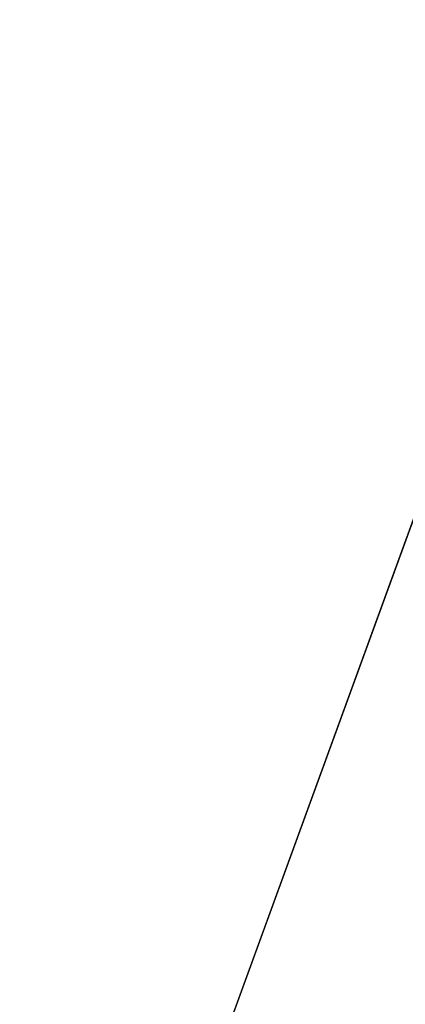
# Model space of a CAD drawing. Units: inches. Extents: x -44.1 to 44, y -25.6 to 49.4.
# Drawn here: x 19.3 to 20.2, y -19.6 to -17.3 of the extents above; entities that cross this region are included whole.
import ezdxf

# ---------------------------------------------------------------- set-up
doc = ezdxf.new("R2010")
doc.units = ezdxf.units.IN
doc.header["$MEASUREMENT"] = 0
doc.layers.add('SEAT-BASE', color=5, linetype='Continuous')
doc.layers.add('SEAT-INSIDEFABRIC', color=5, linetype='Continuous')

msp = doc.modelspace()

# ---------------------------------------------------------------- linework, layer by layer
at = {"layer": 'SEAT-BASE'}
for points, invisible_edges in [([(19.7081, -19.8891, 8.2612), (21.0306, -16.2556, 7.8317), (19.5242, -20.3943, 6.6871)], 13), ([(21.0306, -16.2556, 7.8317), (21.0035, -17.2784, 7.6188), (19.5242, -20.3943, 6.6871)], 2), ([(19.7081, -19.8891, 8.3779), (21.1776, -17.3028, 8.3779), (21.0306, -16.2556, 8.3779)], 3), ([(19.7081, -19.8891, 8.2612), (21.0306, -16.2556, 8.3779), (21.0306, -16.2556, 7.8317)], 13), ([(19.7081, -19.8891, 8.3779), (21.0306, -16.2556, 8.3779), (19.7081, -19.8891, 8.2612)], 2), ([(19.5242, -20.3943, 6.6871), (21.0035, -17.2784, 7.6188), (20.2368, -19.5955, 6.9936)], 3), ([(21.178, -17.3135, 8.3779), (21.1776, -17.3028, 8.3779), (19.7081, -19.8891, 8.3779)], 14), ([(19.7081, -19.8891, 8.3779), (21.1793, -17.3241, 8.3779), (21.178, -17.3135, 8.3779)], 13), ([(19.7081, -19.8891, 8.3779), (21.1829, -17.3403, 8.3779), (21.1793, -17.3241, 8.3779)], 13), ([(19.7081, -19.8891, 8.3779), (20.4114, -19.6662, 8.3779), (21.1829, -17.3403, 8.3779)], 15)]:
    msp.add_3dface(points, dxfattribs=dict(at, invisible_edges=invisible_edges))
at = {"layer": 'SEAT-INSIDEFABRIC', "invisible_edges": 15}
for points in [[(41.724, 42.9604, 8.3729), (18.1267, -17.7346, 8.373), (18.1538, 41.2935, 8.3729)], [(18.1267, -17.7346, 8.373), (41.724, 42.9604, 8.3729), (41.7285, -20.1065, 8.3732)], [(18.1218, -17.6198, 17.4259), (23.0719, -1.4592, 17.4263), (18.314, 6.3228, 17.4264)], [(23.0719, -1.4592, 17.4263), (18.1218, -17.6198, 17.4259), (24.7115, -3.7698, 17.4262)], [(18.1218, -17.6198, 17.4259), (27.4392, -4.2229, 17.4264), (24.7115, -3.7698, 17.4262)], [(27.4392, -4.2229, 17.4264), (18.1218, -17.6198, 17.4259), (41.524, -21.2957, 17.4262)], [(18.1218, -17.6198, 17.4259), (22.3534, -22.8199, 17.4261), (41.524, -21.2957, 17.4262)], [(19.7802, -21.4557, 17.4252), (22.3534, -22.8199, 17.4261), (18.1218, -17.6198, 17.4259)], [(18.1218, -17.6198, 17.4259), (18.9866, -20.4742, 17.4249), (19.7802, -21.4557, 17.4252)], [(20.2064, -21.4697, 8.3727), (18.1267, -17.7346, 8.373), (41.7285, -20.1065, 8.3732)], [(20.2064, -21.4697, 8.3727), (19.0539, -20.5657, 8.3739), (18.1267, -17.7346, 8.373)]]:
    msp.add_3dface(points, dxfattribs=at)

doc.saveas('drawing.dxf')
